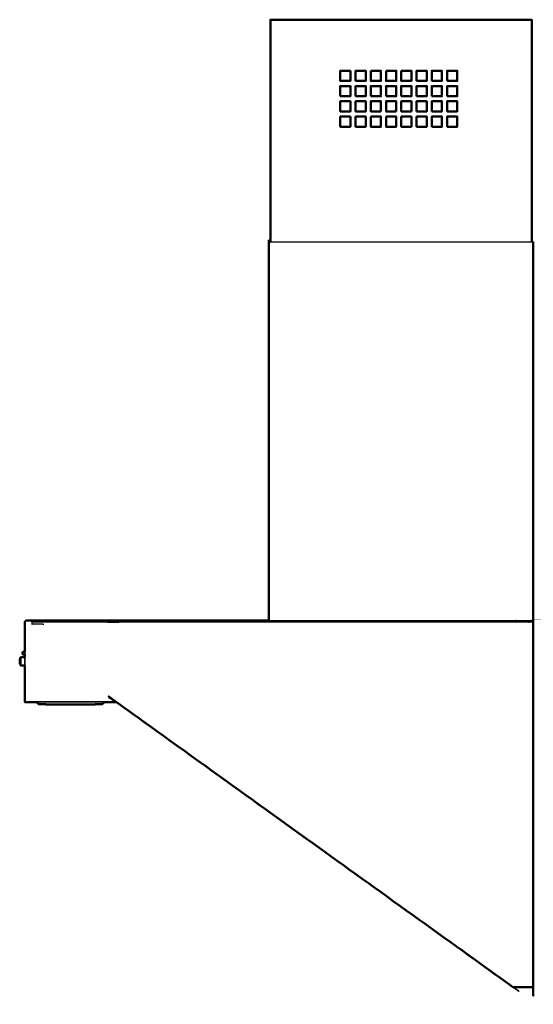
# Model space of a CAD drawing. Units: millimetres. Extents: x -5 to 168, y -2 to 174.
# Drawn here: x 118 to 168, y -2 to 95 of the extents above; entities that cross this region are included whole.
import ezdxf

# ---------------------------------------------------------------- set-up
doc = ezdxf.new("R2010")
doc.units = ezdxf.units.MM
doc.header["$MEASUREMENT"] = 0
doc.layers.add('PROIEZIONI 2D$Visible$Curves', color=7, linetype='Continuous', true_color=0x000000)
doc.layers.add('PROIEZIONI 2D$Visible$SceneSilhouetteCurves', color=7, linetype='Continuous', lineweight=50, true_color=0x000000)

msp = doc.modelspace()

# ---------------------------------------------------------------- linework, layer by layer
at = {"layer": 'PROIEZIONI 2D$Visible$Curves', "color": 18, "true_color": 0x000000}
for points, knots in [([(142.47, 73.199), (142.47, 78.849), (142.47, 84.499), (142.47, 84.999), (142.47, 85.499), (142.47, 85.749), (142.47, 85.999), (142.47, 86.499), (142.47, 86.999), (142.47, 87.249), (142.47, 87.499), (142.47, 87.999), (142.47, 88.499), (142.47, 88.749), (142.47, 88.999), (142.47, 89.499), (142.47, 89.999), (142.47, 92.499), (142.47, 94.999), (142.475, 94.999), (142.481, 94.999), (142.497, 94.999), (142.514, 94.999), (142.538, 94.999), (142.562, 94.999), (142.591, 94.999), (142.62, 94.999), (145.98, 94.999), (149.34, 94.999), (149.84, 94.999), (150.34, 94.999), (150.59, 94.999), (150.84, 94.999), (151.34, 94.999), (151.84, 94.999), (152.09, 94.999), (152.34, 94.999), (152.84, 94.999), (153.34, 94.999), (153.59, 94.999), (153.84, 94.999), (154.34, 94.999), (154.84, 94.999), (155.09, 94.999), (155.34, 94.999), (155.84, 94.999), (156.34, 94.999), (156.59, 94.999), (156.84, 94.999), (157.34, 94.999), (157.84, 94.999), (158.09, 94.999), (158.34, 94.999), (158.839, 94.999), (159.339, 94.999), (159.589, 94.999), (159.839, 94.999), (160.339, 94.999), (160.839, 94.999), (164.117, 94.999), (167.395, 94.999), (167.707, 94.999), (168.019, 94.999), (168.048, 94.999), (168.077, 94.999), (168.101, 94.999), (168.125, 94.999), (168.142, 94.999), (168.158, 94.999), (168.164, 94.999), (168.169, 94.999), (168.169, 92.499), (168.169, 89.999), (168.169, 89.499), (168.169, 88.999), (168.169, 88.749), (168.169, 88.499), (168.169, 87.999), (168.169, 87.499), (168.169, 87.249), (168.169, 86.999), (168.169, 86.499), (168.169, 85.999), (168.169, 85.749), (168.169, 85.499), (168.169, 84.999), (168.169, 84.499), (168.169, 78.849), (168.169, 73.199)], [-6, -6, -6, -5, -5, -4, -4, -3, -3, -2, -2, -1, -1, 0, 0, 1, 1, 2, 2, 3, 3, 4, 4, 5, 5, 6, 6, 7, 7, 8, 8, 9, 9, 10, 10, 11, 11, 12, 12, 13, 13, 14, 14, 15, 15, 16, 16, 17, 17, 18, 18, 19, 19, 20, 20, 21, 21, 22, 22, 23, 23, 24, 24, 25, 25, 26, 26, 27, 27, 28, 28, 29, 29, 30, 30, 31, 31, 32, 32, 33, 33, 34, 34, 35, 35, 36, 36, 37, 37, 38, 38, 38]), ([(150.34, 89.999), (149.84, 89.999), (149.34, 89.999), (149.34, 89.499), (149.34, 88.999), (149.84, 88.999), (150.34, 88.999), (150.34, 89.499), (150.34, 89.999)], [-2, -2, -2, -1, -1, 0, 0, 1, 1, 2, 2, 2]), ([(150.84, 88.999), (151.34, 88.999), (151.84, 88.999), (151.84, 89.499), (151.84, 89.999), (151.34, 89.999), (150.84, 89.999), (150.84, 89.499), (150.84, 88.999)], [-2, -2, -2, -1, -1, 0, 0, 1, 1, 2, 2, 2]), ([(152.34, 89.999), (152.34, 89.499), (152.34, 88.999), (152.84, 88.999), (153.34, 88.999), (153.34, 89.499), (153.34, 89.999), (152.84, 89.999), (152.34, 89.999)], [-2, -2, -2, -1, -1, 0, 0, 1, 1, 2, 2, 2]), ([(153.84, 89.999), (153.84, 89.499), (153.84, 88.999), (154.34, 88.999), (154.84, 88.999), (154.84, 89.499), (154.84, 89.999), (154.34, 89.999), (153.84, 89.999)], [-2, -2, -2, -1, -1, 0, 0, 1, 1, 2, 2, 2]), ([(155.34, 89.999), (155.34, 89.499), (155.34, 88.999), (155.84, 88.999), (156.34, 88.999), (156.34, 89.499), (156.34, 89.999), (155.84, 89.999), (155.34, 89.999)], [-2, -2, -2, -1, -1, 0, 0, 1, 1, 2, 2, 2]), ([(156.84, 88.999), (157.34, 88.999), (157.84, 88.999), (157.84, 89.499), (157.84, 89.999), (157.34, 89.999), (156.84, 89.999), (156.84, 89.499), (156.84, 88.999)], [-2, -2, -2, -1, -1, 0, 0, 1, 1, 2, 2, 2]), ([(158.34, 88.999), (158.84, 88.999), (159.34, 88.999), (159.339, 89.499), (159.339, 89.999), (158.839, 89.999), (158.34, 89.999), (158.34, 89.499), (158.34, 88.999)], [-2, -2, -2, -1, -1, 0, 0, 1, 1, 2, 2, 2]), ([(159.839, 88.999), (160.339, 88.999), (160.839, 88.999), (160.839, 89.499), (160.839, 89.999), (160.339, 89.999), (159.839, 89.999), (159.839, 89.499), (159.839, 88.999)], [-2, -2, -2, -1, -1, 0, 0, 1, 1, 2, 2, 2]), ([(149.34, 87.499), (149.84, 87.499), (150.34, 87.499), (150.34, 87.999), (150.34, 88.499), (149.84, 88.499), (149.34, 88.499), (149.34, 87.999), (149.34, 87.499)], [-2, -2, -2, -1, -1, 0, 0, 1, 1, 2, 2, 2]), ([(150.84, 87.499), (151.34, 87.499), (151.84, 87.499), (151.84, 87.999), (151.84, 88.499), (151.34, 88.499), (150.84, 88.499), (150.84, 87.999), (150.84, 87.499)], [-2, -2, -2, -1, -1, 0, 0, 1, 1, 2, 2, 2]), ([(152.34, 87.499), (152.84, 87.499), (153.34, 87.499), (153.34, 87.999), (153.34, 88.499), (152.84, 88.499), (152.34, 88.499), (152.34, 87.999), (152.34, 87.499)], [-2, -2, -2, -1, -1, 0, 0, 1, 1, 2, 2, 2]), ([(153.84, 87.499), (154.34, 87.499), (154.84, 87.499), (154.84, 87.999), (154.84, 88.499), (154.34, 88.499), (153.84, 88.499), (153.84, 87.999), (153.84, 87.499)], [-2, -2, -2, -1, -1, 0, 0, 1, 1, 2, 2, 2]), ([(155.34, 87.499), (155.84, 87.499), (156.34, 87.499), (156.34, 87.999), (156.34, 88.499), (155.84, 88.499), (155.34, 88.499), (155.34, 87.999), (155.34, 87.499)], [-2, -2, -2, -1, -1, 0, 0, 1, 1, 2, 2, 2]), ([(156.84, 87.499), (157.34, 87.499), (157.84, 87.499), (157.84, 87.999), (157.84, 88.499), (157.34, 88.499), (156.84, 88.499), (156.84, 87.999), (156.84, 87.499)], [-2, -2, -2, -1, -1, 0, 0, 1, 1, 2, 2, 2]), ([(158.34, 87.499), (158.84, 87.499), (159.34, 87.499), (159.34, 87.999), (159.34, 88.499), (158.84, 88.499), (158.34, 88.499), (158.34, 87.999), (158.34, 87.499)], [-2, -2, -2, -1, -1, 0, 0, 1, 1, 2, 2, 2]), ([(159.839, 87.499), (160.339, 87.499), (160.839, 87.499), (160.839, 87.999), (160.839, 88.499), (160.339, 88.499), (159.839, 88.499), (159.839, 87.999), (159.839, 87.499)], [-2, -2, -2, -1, -1, 0, 0, 1, 1, 2, 2, 2]), ([(149.34, 85.999), (149.84, 85.999), (150.34, 85.999), (150.34, 86.499), (150.34, 86.999), (149.84, 86.999), (149.34, 86.999), (149.34, 86.499), (149.34, 85.999)], [-2, -2, -2, -1, -1, 0, 0, 1, 1, 2, 2, 2]), ([(150.84, 85.999), (151.34, 85.999), (151.84, 85.999), (151.84, 86.499), (151.84, 86.999), (151.34, 86.999), (150.84, 86.999), (150.84, 86.499), (150.84, 85.999)], [-2, -2, -2, -1, -1, 0, 0, 1, 1, 2, 2, 2]), ([(153.34, 85.999), (153.34, 86.499), (153.34, 86.999), (152.84, 86.999), (152.34, 86.999), (152.34, 86.499), (152.34, 85.999), (152.84, 85.999), (153.34, 85.999)], [-2, -2, -2, -1, -1, 0, 0, 1, 1, 2, 2, 2]), ([(154.84, 85.999), (154.84, 86.499), (154.84, 86.999), (154.34, 86.999), (153.84, 86.999), (153.84, 86.499), (153.84, 85.999), (154.34, 85.999), (154.84, 85.999)], [-2, -2, -2, -1, -1, 0, 0, 1, 1, 2, 2, 2]), ([(156.34, 85.999), (156.34, 86.499), (156.34, 86.999), (155.84, 86.999), (155.34, 86.999), (155.34, 86.499), (155.34, 85.999), (155.84, 85.999), (156.34, 85.999)], [-2, -2, -2, -1, -1, 0, 0, 1, 1, 2, 2, 2]), ([(156.84, 85.999), (157.34, 85.999), (157.84, 85.999), (157.84, 86.499), (157.84, 86.999), (157.34, 86.999), (156.84, 86.999), (156.84, 86.499), (156.84, 85.999)], [-2, -2, -2, -1, -1, 0, 0, 1, 1, 2, 2, 2]), ([(158.34, 85.999), (158.839, 85.999), (159.339, 85.999), (159.339, 86.499), (159.34, 86.999), (158.84, 86.999), (158.34, 86.999), (158.34, 86.499), (158.34, 85.999)], [-2, -2, -2, -1, -1, 0, 0, 1, 1, 2, 2, 2]), ([(159.839, 85.999), (160.339, 85.999), (160.839, 85.999), (160.839, 86.499), (160.839, 86.999), (160.339, 86.999), (159.839, 86.999), (159.839, 86.499), (159.839, 85.999)], [-2, -2, -2, -1, -1, 0, 0, 1, 1, 2, 2, 2]), ([(150.34, 85.499), (149.84, 85.499), (149.34, 85.499), (149.34, 84.999), (149.34, 84.499), (149.84, 84.499), (150.34, 84.499), (150.34, 84.999), (150.34, 85.499)], [-2, -2, -2, -1, -1, 0, 0, 1, 1, 2, 2, 2]), ([(150.84, 84.499), (151.34, 84.499), (151.84, 84.499), (151.84, 84.999), (151.84, 85.499), (151.34, 85.499), (150.84, 85.499), (150.84, 84.999), (150.84, 84.499)], [-2, -2, -2, -1, -1, 0, 0, 1, 1, 2, 2, 2]), ([(152.34, 85.499), (152.34, 84.999), (152.34, 84.499), (152.84, 84.499), (153.34, 84.499), (153.34, 84.999), (153.34, 85.499), (152.84, 85.499), (152.34, 85.499)], [-2, -2, -2, -1, -1, 0, 0, 1, 1, 2, 2, 2]), ([(153.84, 85.499), (153.84, 84.999), (153.84, 84.499), (154.34, 84.499), (154.84, 84.499), (154.84, 84.999), (154.84, 85.499), (154.34, 85.499), (153.84, 85.499)], [-2, -2, -2, -1, -1, 0, 0, 1, 1, 2, 2, 2]), ([(155.34, 85.499), (155.34, 84.999), (155.34, 84.499), (155.84, 84.499), (156.34, 84.499), (156.34, 84.999), (156.34, 85.499), (155.84, 85.499), (155.34, 85.499)], [-2, -2, -2, -1, -1, 0, 0, 1, 1, 2, 2, 2]), ([(156.84, 84.499), (157.34, 84.499), (157.84, 84.499), (157.84, 84.999), (157.84, 85.499), (157.34, 85.499), (156.84, 85.499), (156.84, 84.999), (156.84, 84.499)], [-2, -2, -2, -1, -1, 0, 0, 1, 1, 2, 2, 2]), ([(158.34, 84.499), (158.84, 84.499), (159.34, 84.499), (159.34, 84.999), (159.34, 85.499), (158.84, 85.499), (158.34, 85.499), (158.34, 84.999), (158.34, 84.499)], [-2, -2, -2, -1, -1, 0, 0, 1, 1, 2, 2, 2]), ([(159.839, 84.499), (160.339, 84.499), (160.839, 84.499), (160.839, 84.999), (160.839, 85.499), (160.339, 85.499), (159.839, 85.499), (159.839, 84.999), (159.839, 84.499)], [-2, -2, -2, -1, -1, 0, 0, 1, 1, 2, 2, 2]), ([(142.32, 36), (142.32, 54.599), (142.32, 73.199), (142.33, 73.199), (142.34, 73.199), (142.373, 73.199), (142.406, 73.199), (142.438, 73.199), (142.47, 73.199)], [192, 192, 192, 193, 193, 194, 194, 195, 195, 195.653029, 195.653029, 195.653029]), ([(168.17, 73.199), (168.202, 73.199), (168.234, 73.199), (168.266, 73.199), (168.299, 73.199), (168.309, 73.199), (168.319, 73.199)], [216.35109, 216.35109, 216.35109, 217, 217, 218, 218, 219, 219, 219]), ([(118.32, 32.935), (118.32, 34.372), (118.32, 35.81), (118.325, 35.839), (118.329, 35.868), (118.343, 35.895), (118.356, 35.921), (118.377, 35.942), (118.398, 35.963), (118.425, 35.977), (118.451, 35.99), (118.481, 35.995), (118.51, 36), (118.764, 36), (119.018, 36)], [106.630997, 106.630997, 106.630997, 107, 107, 108, 108, 109, 109, 110, 110, 111, 111, 112, 112, 113, 113, 113]), ([(119.109, 36), (123.195, 36), (127.28, 36), (127.292, 36), (127.304, 36), (127.321, 36), (127.339, 36), (127.349, 36), (127.359, 36), (134.839, 36), (142.32, 36)], [12, 12, 12, 13, 13, 14, 14, 15, 15, 16, 16, 16.384, 16.384, 16.384]), ([(168.318, 36), (168.318, 35.991), (168.318, 35.982), (168.318, 35.958), (168.318, 35.933), (168.318, 35.894), (168.318, 35.855), (168.318, 35.806), (168.318, 35.758), (168.318, 35.704), (168.318, 35.65), (168.318, 31.825), (168.318, 28), (168.318, 14.011), (168.318, 0.023), (168.318, 0.017), (168.318, 0.012), (168.318, 0.007), (168.318, 0.003), (168.318, 0.002), (168.318, 0)], [18, 18, 18, 19, 19, 20, 20, 21, 21, 22, 22, 23, 23, 24, 24, 25, 25, 26, 26, 27, 27, 28, 28, 28]), ([(118.103, 32.856), (118.11, 32.877), (118.117, 32.898), (118.135, 32.912), (118.153, 32.926), (118.172, 32.931), (118.19, 32.935), (118.255, 32.935), (118.32, 32.935)], [0, 0, 0, 1, 1, 2, 2, 3, 3, 3.389139, 3.389139, 3.389139]), ([(118.321, 32.404), (118.125, 32.404), (117.929, 32.404), (117.925, 32.403), (117.921, 32.401), (117.917, 32.399), (117.913, 32.396), (117.911, 32.393), (117.908, 32.389), (117.887, 32.337), (117.867, 32.286), (117.85, 32.23), (117.833, 32.175), (117.826, 32.115), (117.82, 32.055)], [-4.566969, -4.566969, -4.566969, -4, -4, -3, -3, -2, -2, -1, -1, 0, 0, 1, 1, 2, 2, 2]), ([(117.82, 31.943), (117.82, 31.945), (117.82, 31.947), (117.82, 31.953), (117.82, 31.959), (117.82, 31.968), (117.82, 31.977), (117.82, 31.988), (117.82, 31.999), (117.82, 32.009), (117.82, 32.02), (117.82, 32.029), (117.82, 32.038), (117.82, 32.044), (117.82, 32.05), (117.82, 32.052), (117.82, 32.055)], [-6, -6, -6, -5, -5, -4, -4, -3, -3, -2, -2, -1, -1, 0, 0, 1, 1, 2, 2, 2]), ([(117.82, 31.943), (117.827, 31.882), (117.833, 31.822), (117.85, 31.767), (117.868, 31.711), (117.888, 31.66), (117.909, 31.608), (117.912, 31.605), (117.914, 31.601), (117.918, 31.598), (117.922, 31.596), (117.926, 31.595), (117.93, 31.594), (118.125, 31.594), (118.32, 31.594)], [-3, -3, -3, -2, -2, -1, -1, 0, 0, 1, 1, 2, 2, 3, 3, 3.564867, 3.564867, 3.564867]), ([(118.103, 32.744), (118.103, 32.746), (118.103, 32.748), (118.102, 32.76), (118.101, 32.772), (118.101, 32.775), (118.101, 32.779), (118.101, 32.784), (118.101, 32.788), (118.101, 32.794), (118.101, 32.8), (118.101, 32.806), (118.101, 32.812), (118.101, 32.817), (118.101, 32.822), (118.101, 32.825), (118.101, 32.828), (118.102, 32.84), (118.103, 32.852), (118.103, 32.854), (118.103, 32.856)], [-2, -2, -2, -1, -1, 0, 0, 1, 1, 2, 2, 3, 3, 4, 4, 5, 5, 6, 6, 7, 7, 8, 8, 8]), ([(118.103, 32.744), (118.11, 32.723), (118.118, 32.702), (118.136, 32.688), (118.154, 32.674), (118.172, 32.669), (118.191, 32.665), (118.255, 32.665), (118.32, 32.665)], [0, 0, 0, 1, 1, 2, 2, 3, 3, 3.388727, 3.388727, 3.388727]), ([(119.567, 28), (119.293, 28), (119.018, 28), (118.679, 28), (118.34, 28), (118.335, 28.001), (118.33, 28.002), (118.326, 28.006), (118.323, 28.01), (118.321, 28.015), (118.32, 28.02), (118.32, 29.807), (118.32, 31.594)], [101.933602, 101.933602, 101.933602, 102, 102, 103, 103, 104, 104, 105, 105, 106, 106, 106.45889, 106.45889, 106.45889]), ([(166.27, 0.036), (146.811, 14.006), (127.352, 27.977), (127.342, 27.982), (127.331, 27.988), (127.318, 27.992), (127.304, 27.997), (127.292, 27.998), (127.28, 28), (126.673, 28), (126.067, 28)], [97, 97, 97, 98, 98, 99, 99, 100, 100, 101, 101, 101.146884, 101.146884, 101.146884]), ([(119.567, 28), (119.567, 27.975), (119.567, 27.95), (119.572, 27.921), (119.578, 27.892), (119.594, 27.868), (119.611, 27.844), (119.635, 27.827), (119.66, 27.811), (119.688, 27.805), (119.717, 27.8)], [-1, -1, -1, 0, 0, 1, 1, 2, 2, 3, 3, 4, 4, 4]), ([(120.389, 27.8), (120.314, 27.8), (120.24, 27.8), (120.096, 27.8), (119.953, 27.8), (119.865, 27.8), (119.777, 27.8), (119.747, 27.8), (119.717, 27.8)], [53.611919, 53.611919, 53.611919, 54, 54, 55, 55, 56, 56, 57, 57, 57]), ([(125.244, 27.77), (125.221, 27.77), (125.197, 27.77), (125.128, 27.77), (125.059, 27.77), (124.947, 27.77), (124.835, 27.77), (124.684, 27.77), (124.533, 27.77), (124.349, 27.77), (124.165, 27.77), (123.955, 27.77), (123.745, 27.77), (123.518, 27.77), (123.29, 27.77), (123.053, 27.77), (122.817, 27.77), (122.58, 27.77), (122.343, 27.77), (122.115, 27.77), (121.888, 27.77), (121.678, 27.77), (121.468, 27.77), (121.284, 27.77), (121.1, 27.77), (120.949, 27.77), (120.798, 27.77), (120.686, 27.77), (120.574, 27.77), (120.505, 27.77), (120.436, 27.77), (120.412, 27.77), (120.389, 27.77)], [27, 27, 27, 28, 28, 29, 29, 30, 30, 31, 31, 32, 32, 33, 33, 34, 34, 35, 35, 36, 36, 37, 37, 38, 38, 39, 39, 40, 40, 41, 41, 42, 42, 43, 43, 43]), ([(125.916, 27.8), (125.886, 27.8), (125.856, 27.8), (125.768, 27.8), (125.68, 27.8), (125.537, 27.8), (125.393, 27.8), (125.319, 27.8), (125.244, 27.8)], [7, 7, 7, 8, 8, 9, 9, 10, 10, 10.387528, 10.387528, 10.387528]), ([(126.067, 28), (126.067, 27.975), (126.067, 27.95), (126.061, 27.921), (126.055, 27.892), (126.039, 27.868), (126.022, 27.844), (125.998, 27.827), (125.973, 27.811), (125.945, 27.805), (125.916, 27.8)], [0, 0, 0, 1, 1, 2, 2, 3, 3, 4, 4, 5, 5, 5]), ([(166.32, 0.013), (166.312, 0.015), (166.303, 0.018), (166.287, 0.027), (166.27, 0.036)], [55.589242, 55.589242, 55.589242, 56, 56, 57, 57, 57])]:
    msp.add_open_spline(points, degree=2, knots=knots, dxfattribs=at)
at = {"layer": 'PROIEZIONI 2D$Visible$Curves', "color": 18, "lineweight": -3, "true_color": 0x000000}
for points, knots in [([(142.47, 73.199), (142.487, 73.199), (142.504, 73.199), (142.554, 73.199), (142.605, 73.199), (145.972, 73.199), (149.34, 73.199), (149.84, 73.199), (150.34, 73.199), (150.59, 73.199), (150.84, 73.199), (151.34, 73.199), (151.84, 73.199), (152.09, 73.199), (152.34, 73.199), (152.84, 73.199), (153.34, 73.199), (153.59, 73.199), (153.84, 73.199), (154.34, 73.199), (154.84, 73.199), (155.09, 73.199), (155.34, 73.199), (155.84, 73.199), (156.34, 73.199), (156.59, 73.199), (156.84, 73.199), (157.34, 73.199), (157.84, 73.199), (158.09, 73.199), (158.34, 73.199), (158.839, 73.199), (159.339, 73.199), (159.589, 73.199), (159.839, 73.199), (160.339, 73.199), (160.839, 73.199), (164.117, 73.199), (167.395, 73.199), (167.715, 73.199), (168.034, 73.199), (168.085, 73.199), (168.135, 73.199), (168.153, 73.199), (168.17, 73.199)], [195.653029, 195.653029, 195.653029, 196, 196, 197, 197, 198, 198, 199, 199, 200, 200, 201, 201, 202, 202, 203, 203, 204, 204, 205, 205, 206, 206, 207, 207, 208, 208, 209, 209, 210, 210, 211, 211, 212, 212, 213, 213, 214, 214, 215, 215, 216, 216, 216.35109, 216.35109, 216.35109]), ([(119.018, 35.99), (118.765, 35.99), (118.511, 35.99), (118.483, 35.985), (118.454, 35.981), (118.453, 35.984), (118.452, 35.988), (118.426, 35.974), (118.4, 35.961), (118.379, 35.94), (118.359, 35.92), (118.345, 35.894), (118.332, 35.867), (118.327, 35.838), (118.323, 35.809), (118.323, 31.915), (118.323, 28.02)], [0, 0, 0, 1, 1, 2, 2, 3, 3, 4, 4, 5, 5, 6, 6, 7, 7, 8, 8, 8]), ([(119.109, 36), (119.095, 35.991), (119.081, 35.982), (119.068, 35.958), (119.056, 35.933), (119.046, 35.894), (119.036, 35.855), (119.029, 35.806), (119.023, 35.758), (119.021, 35.704), (119.018, 35.65)], [0, 0, 0, 1, 1, 2, 2, 3, 3, 4, 4, 5, 5, 5]), ([(119.018, 36), (119.018, 35.998), (119.018, 35.997), (119.018, 35.993), (119.018, 35.99), (119.018, 35.98), (119.018, 35.971)], [113, 113, 113, 114, 114, 115, 115, 116, 116, 116]), ([(168.318, 35.855), (167.319, 35.855), (166.32, 35.855), (146.839, 35.855), (127.359, 35.855), (127.349, 35.855), (127.339, 35.855), (127.321, 35.855), (127.304, 35.855), (127.292, 35.855), (127.28, 35.855), (123.158, 35.855), (119.036, 35.855)], [0, 0, 0, 1, 1, 2, 2, 3, 3, 4, 4, 5, 5, 6, 6, 6]), ([(142.32, 36), (154.32, 36), (166.32, 36), (167.319, 36), (168.318, 36)], [16.384, 16.384, 16.384, 17, 17, 18, 18, 18]), ([(117.929, 32.404), (117.929, 32.388), (117.929, 32.373), (117.929, 32.329), (117.929, 32.285), (117.929, 32.219), (117.93, 32.154), (117.93, 32.076), (117.93, 31.999), (117.93, 31.921), (117.93, 31.844), (117.93, 31.778), (117.93, 31.712), (117.93, 31.669), (117.93, 31.625), (117.93, 31.609), (117.93, 31.594)], [5, 5, 5, 6, 6, 7, 7, 8, 8, 9, 9, 10, 10, 11, 11, 12, 12, 13, 13, 13]), ([(168.318, 0.012), (167.344, 0.012), (166.37, 0.012), (166.355, 0.014), (166.34, 0.016), (166.322, 0.018), (166.304, 0.02), (166.292, 0.031), (166.28, 0.041), (146.818, 14.014), (127.355, 27.986), (127.345, 27.992), (127.335, 27.997), (127.32, 28.002), (127.304, 28.007), (127.292, 28.008), (127.28, 28.009), (123.149, 28.008), (119.018, 28.007), (118.68, 28.008), (118.341, 28.01), (118.336, 28.007), (118.331, 28.005)], [0, 0, 0, 1, 1, 2, 2, 3, 3, 4, 4, 5, 5, 6, 6, 7, 7, 8, 8, 9, 9, 10, 10, 11, 11, 11]), ([(118.331, 28.005), (118.331, 28.013), (118.33, 28.021), (118.326, 28.021), (118.323, 28.02), (118.327, 28.012), (118.331, 28.005)], [0, 0, 0, 1, 1, 2, 2, 3, 3, 3]), ([(121.631, 27.8), (121.631, 27.8), (121.631, 27.8), (121.363, 27.8), (121.095, 27.8), (120.86, 27.8), (120.625, 27.8), (120.507, 27.8), (120.389, 27.8)], [50.999667, 50.999667, 50.999667, 51, 51, 52, 52, 53, 53, 53.611919, 53.611919, 53.611919]), ([(125.244, 27.8), (125.126, 27.8), (125.008, 27.8), (124.773, 27.8), (124.538, 27.8), (124.27, 27.8), (124.003, 27.8), (123.712, 27.8), (123.421, 27.8), (123.119, 27.8), (122.817, 27.8), (122.514, 27.8), (122.212, 27.8), (121.921, 27.8), (121.631, 27.8)], [10.387528, 10.387528, 10.387528, 11, 11, 12, 12, 13, 13, 14, 14, 15, 15, 16, 16, 17, 17, 17]), ([(166.382, 0), (166.363, 0.002), (166.344, 0.005), (166.332, 0.009), (166.32, 0.013)], [54, 54, 54, 55, 55, 55.589242, 55.589242, 55.589242])]:
    msp.add_open_spline(points, degree=2, knots=knots, dxfattribs=at)
at = {"layer": 'PROIEZIONI 2D$Visible$Curves', "color": 18, "true_color": 0x000000}
for points in [[(168.319, 73.199), (168.319, 54.599), (168.319, 36)], [(119.018, 36), (119.063, 36), (119.109, 36)], [(168.319, 36), (168.319, 36), (168.318, 36)], [(118.32, 32.404), (118.32, 32.535), (118.32, 32.665)], [(120.389, 27.8), (120.389, 27.785), (120.389, 27.77)], [(125.244, 27.8), (125.244, 27.785), (125.244, 27.77)], [(159.595, 4.828), (159.593, 4.831), (159.592, 4.834)], [(166.32, 0.013), (166.32, 0.006), (166.32, 0)], [(166.382, 0), (166.351, 0), (166.32, 0)], [(168.318, 0), (167.35, 0), (166.382, 0)]]:
    msp.add_open_spline(points, degree=2, dxfattribs=at)
at = {"layer": 'PROIEZIONI 2D$Visible$Curves', "color": 18, "lineweight": -3, "true_color": 0x000000}
for points in [[(118.356, 35.921), (118.357, 35.92), (118.359, 35.92)], [(119.018, 35.971), (119.018, 35.959), (119.018, 35.947)], [(119.018, 35.947), (119.018, 35.928), (119.018, 35.909)], [(119.018, 35.862), (119.018, 35.886), (119.018, 35.909)], [(119.018, 35.862), (119.018, 35.756), (119.018, 35.65)], [(119.018, 35.65), (119.021, 35.65), (119.023, 35.65)], [(119.023, 35.65), (119.029, 35.65), (119.036, 35.65)], [(119.036, 35.65), (119.046, 35.65), (119.056, 35.65)], [(119.109, 35.65), (119.095, 35.65), (119.081, 35.65)], [(120.088, 35.65), (119.599, 35.65), (119.109, 35.65)], [(120.088, 35.65), (120.139, 35.65), (120.189, 35.65)], [(118.32, 32.665), (118.32, 32.8), (118.32, 32.935)], [(118.32, 31.594), (118.32, 31.999), (118.32, 32.404)], [(118.323, 28.01), (118.327, 28.007), (118.331, 28.005)], [(126.067, 28), (122.817, 28), (119.567, 28)]]:
    msp.add_open_spline(points, degree=2, dxfattribs=at)
at = {"layer": 'PROIEZIONI 2D$Visible$SceneSilhouetteCurves', "color": 18, "true_color": 0x000000}
for points, knots in [([(142.47, 73.199), (142.47, 78.849), (142.47, 84.499), (142.47, 84.999), (142.47, 85.499), (142.47, 85.749), (142.47, 85.999), (142.47, 86.499), (142.47, 86.999), (142.47, 87.249), (142.47, 87.499), (142.47, 87.999), (142.47, 88.499), (142.47, 88.749), (142.47, 88.999), (142.47, 89.499), (142.47, 89.999), (142.47, 92.499), (142.47, 94.999), (142.475, 94.999), (142.481, 94.999), (142.497, 94.999), (142.514, 94.999), (142.538, 94.999), (142.562, 94.999), (142.591, 94.999), (142.62, 94.999), (145.98, 94.999), (149.34, 94.999), (149.84, 94.999), (150.34, 94.999), (150.59, 94.999), (150.84, 94.999), (151.34, 94.999), (151.84, 94.999), (152.09, 94.999), (152.34, 94.999), (152.84, 94.999), (153.34, 94.999), (153.59, 94.999), (153.84, 94.999), (154.34, 94.999), (154.84, 94.999), (155.09, 94.999), (155.34, 94.999), (155.84, 94.999), (156.34, 94.999), (156.59, 94.999), (156.84, 94.999), (157.34, 94.999), (157.84, 94.999), (158.09, 94.999), (158.34, 94.999), (158.839, 94.999), (159.339, 94.999), (159.589, 94.999), (159.839, 94.999), (160.339, 94.999), (160.839, 94.999), (164.117, 94.999), (167.395, 94.999), (167.707, 94.999), (168.019, 94.999), (168.048, 94.999), (168.077, 94.999), (168.101, 94.999), (168.125, 94.999), (168.142, 94.999), (168.158, 94.999), (168.164, 94.999), (168.169, 94.999), (168.169, 92.499), (168.169, 89.999), (168.169, 89.499), (168.169, 88.999), (168.169, 88.749), (168.169, 88.499), (168.169, 87.999), (168.169, 87.499), (168.169, 87.249), (168.169, 86.999), (168.169, 86.499), (168.169, 85.999), (168.169, 85.749), (168.169, 85.499), (168.169, 84.999), (168.169, 84.499), (168.169, 78.849), (168.169, 73.199)], [-6, -6, -6, -5, -5, -4, -4, -3, -3, -2, -2, -1, -1, 0, 0, 1, 1, 2, 2, 3, 3, 4, 4, 5, 5, 6, 6, 7, 7, 8, 8, 9, 9, 10, 10, 11, 11, 12, 12, 13, 13, 14, 14, 15, 15, 16, 16, 17, 17, 18, 18, 19, 19, 20, 20, 21, 21, 22, 22, 23, 23, 24, 24, 25, 25, 26, 26, 27, 27, 28, 28, 29, 29, 30, 30, 31, 31, 32, 32, 33, 33, 34, 34, 35, 35, 36, 36, 37, 37, 38, 38, 38]), ([(150.34, 89.999), (149.84, 89.999), (149.34, 89.999), (149.34, 89.499), (149.34, 88.999), (149.84, 88.999), (150.34, 88.999), (150.34, 89.499), (150.34, 89.999)], [-2, -2, -2, -1, -1, 0, 0, 1, 1, 2, 2, 2]), ([(150.84, 88.999), (151.34, 88.999), (151.84, 88.999), (151.84, 89.499), (151.84, 89.999), (151.34, 89.999), (150.84, 89.999), (150.84, 89.499), (150.84, 88.999)], [-2, -2, -2, -1, -1, 0, 0, 1, 1, 2, 2, 2]), ([(152.34, 89.999), (152.34, 89.499), (152.34, 88.999), (152.84, 88.999), (153.34, 88.999), (153.34, 89.499), (153.34, 89.999), (152.84, 89.999), (152.34, 89.999)], [-2, -2, -2, -1, -1, 0, 0, 1, 1, 2, 2, 2]), ([(153.84, 89.999), (153.84, 89.499), (153.84, 88.999), (154.34, 88.999), (154.84, 88.999), (154.84, 89.499), (154.84, 89.999), (154.34, 89.999), (153.84, 89.999)], [-2, -2, -2, -1, -1, 0, 0, 1, 1, 2, 2, 2]), ([(155.34, 89.999), (155.34, 89.499), (155.34, 88.999), (155.84, 88.999), (156.34, 88.999), (156.34, 89.499), (156.34, 89.999), (155.84, 89.999), (155.34, 89.999)], [-2, -2, -2, -1, -1, 0, 0, 1, 1, 2, 2, 2]), ([(156.84, 88.999), (157.34, 88.999), (157.84, 88.999), (157.84, 89.499), (157.84, 89.999), (157.34, 89.999), (156.84, 89.999), (156.84, 89.499), (156.84, 88.999)], [-2, -2, -2, -1, -1, 0, 0, 1, 1, 2, 2, 2]), ([(158.34, 88.999), (158.84, 88.999), (159.34, 88.999), (159.339, 89.499), (159.339, 89.999), (158.839, 89.999), (158.34, 89.999), (158.34, 89.499), (158.34, 88.999)], [-2, -2, -2, -1, -1, 0, 0, 1, 1, 2, 2, 2]), ([(159.839, 88.999), (160.339, 88.999), (160.839, 88.999), (160.839, 89.499), (160.839, 89.999), (160.339, 89.999), (159.839, 89.999), (159.839, 89.499), (159.839, 88.999)], [-2, -2, -2, -1, -1, 0, 0, 1, 1, 2, 2, 2]), ([(149.34, 87.499), (149.84, 87.499), (150.34, 87.499), (150.34, 87.999), (150.34, 88.499), (149.84, 88.499), (149.34, 88.499), (149.34, 87.999), (149.34, 87.499)], [-2, -2, -2, -1, -1, 0, 0, 1, 1, 2, 2, 2]), ([(150.84, 87.499), (151.34, 87.499), (151.84, 87.499), (151.84, 87.999), (151.84, 88.499), (151.34, 88.499), (150.84, 88.499), (150.84, 87.999), (150.84, 87.499)], [-2, -2, -2, -1, -1, 0, 0, 1, 1, 2, 2, 2]), ([(152.34, 87.499), (152.84, 87.499), (153.34, 87.499), (153.34, 87.999), (153.34, 88.499), (152.84, 88.499), (152.34, 88.499), (152.34, 87.999), (152.34, 87.499)], [-2, -2, -2, -1, -1, 0, 0, 1, 1, 2, 2, 2]), ([(153.84, 87.499), (154.34, 87.499), (154.84, 87.499), (154.84, 87.999), (154.84, 88.499), (154.34, 88.499), (153.84, 88.499), (153.84, 87.999), (153.84, 87.499)], [-2, -2, -2, -1, -1, 0, 0, 1, 1, 2, 2, 2]), ([(155.34, 87.499), (155.84, 87.499), (156.34, 87.499), (156.34, 87.999), (156.34, 88.499), (155.84, 88.499), (155.34, 88.499), (155.34, 87.999), (155.34, 87.499)], [-2, -2, -2, -1, -1, 0, 0, 1, 1, 2, 2, 2]), ([(156.84, 87.499), (157.34, 87.499), (157.84, 87.499), (157.84, 87.999), (157.84, 88.499), (157.34, 88.499), (156.84, 88.499), (156.84, 87.999), (156.84, 87.499)], [-2, -2, -2, -1, -1, 0, 0, 1, 1, 2, 2, 2]), ([(158.34, 87.499), (158.84, 87.499), (159.34, 87.499), (159.34, 87.999), (159.34, 88.499), (158.84, 88.499), (158.34, 88.499), (158.34, 87.999), (158.34, 87.499)], [-2, -2, -2, -1, -1, 0, 0, 1, 1, 2, 2, 2]), ([(159.839, 87.499), (160.339, 87.499), (160.839, 87.499), (160.839, 87.999), (160.839, 88.499), (160.339, 88.499), (159.839, 88.499), (159.839, 87.999), (159.839, 87.499)], [-2, -2, -2, -1, -1, 0, 0, 1, 1, 2, 2, 2]), ([(149.34, 85.999), (149.84, 85.999), (150.34, 85.999), (150.34, 86.499), (150.34, 86.999), (149.84, 86.999), (149.34, 86.999), (149.34, 86.499), (149.34, 85.999)], [-2, -2, -2, -1, -1, 0, 0, 1, 1, 2, 2, 2]), ([(150.84, 85.999), (151.34, 85.999), (151.84, 85.999), (151.84, 86.499), (151.84, 86.999), (151.34, 86.999), (150.84, 86.999), (150.84, 86.499), (150.84, 85.999)], [-2, -2, -2, -1, -1, 0, 0, 1, 1, 2, 2, 2]), ([(153.34, 85.999), (153.34, 86.499), (153.34, 86.999), (152.84, 86.999), (152.34, 86.999), (152.34, 86.499), (152.34, 85.999), (152.84, 85.999), (153.34, 85.999)], [-2, -2, -2, -1, -1, 0, 0, 1, 1, 2, 2, 2]), ([(154.84, 85.999), (154.84, 86.499), (154.84, 86.999), (154.34, 86.999), (153.84, 86.999), (153.84, 86.499), (153.84, 85.999), (154.34, 85.999), (154.84, 85.999)], [-2, -2, -2, -1, -1, 0, 0, 1, 1, 2, 2, 2]), ([(156.34, 85.999), (156.34, 86.499), (156.34, 86.999), (155.84, 86.999), (155.34, 86.999), (155.34, 86.499), (155.34, 85.999), (155.84, 85.999), (156.34, 85.999)], [-2, -2, -2, -1, -1, 0, 0, 1, 1, 2, 2, 2]), ([(156.84, 85.999), (157.34, 85.999), (157.84, 85.999), (157.84, 86.499), (157.84, 86.999), (157.34, 86.999), (156.84, 86.999), (156.84, 86.499), (156.84, 85.999)], [-2, -2, -2, -1, -1, 0, 0, 1, 1, 2, 2, 2]), ([(158.34, 85.999), (158.839, 85.999), (159.339, 85.999), (159.339, 86.499), (159.34, 86.999), (158.84, 86.999), (158.34, 86.999), (158.34, 86.499), (158.34, 85.999)], [-2, -2, -2, -1, -1, 0, 0, 1, 1, 2, 2, 2]), ([(159.839, 85.999), (160.339, 85.999), (160.839, 85.999), (160.839, 86.499), (160.839, 86.999), (160.339, 86.999), (159.839, 86.999), (159.839, 86.499), (159.839, 85.999)], [-2, -2, -2, -1, -1, 0, 0, 1, 1, 2, 2, 2]), ([(150.34, 85.499), (149.84, 85.499), (149.34, 85.499), (149.34, 84.999), (149.34, 84.499), (149.84, 84.499), (150.34, 84.499), (150.34, 84.999), (150.34, 85.499)], [-2, -2, -2, -1, -1, 0, 0, 1, 1, 2, 2, 2]), ([(150.84, 84.499), (151.34, 84.499), (151.84, 84.499), (151.84, 84.999), (151.84, 85.499), (151.34, 85.499), (150.84, 85.499), (150.84, 84.999), (150.84, 84.499)], [-2, -2, -2, -1, -1, 0, 0, 1, 1, 2, 2, 2]), ([(152.34, 85.499), (152.34, 84.999), (152.34, 84.499), (152.84, 84.499), (153.34, 84.499), (153.34, 84.999), (153.34, 85.499), (152.84, 85.499), (152.34, 85.499)], [-2, -2, -2, -1, -1, 0, 0, 1, 1, 2, 2, 2]), ([(153.84, 85.499), (153.84, 84.999), (153.84, 84.499), (154.34, 84.499), (154.84, 84.499), (154.84, 84.999), (154.84, 85.499), (154.34, 85.499), (153.84, 85.499)], [-2, -2, -2, -1, -1, 0, 0, 1, 1, 2, 2, 2]), ([(155.34, 85.499), (155.34, 84.999), (155.34, 84.499), (155.84, 84.499), (156.34, 84.499), (156.34, 84.999), (156.34, 85.499), (155.84, 85.499), (155.34, 85.499)], [-2, -2, -2, -1, -1, 0, 0, 1, 1, 2, 2, 2]), ([(156.84, 84.499), (157.34, 84.499), (157.84, 84.499), (157.84, 84.999), (157.84, 85.499), (157.34, 85.499), (156.84, 85.499), (156.84, 84.999), (156.84, 84.499)], [-2, -2, -2, -1, -1, 0, 0, 1, 1, 2, 2, 2]), ([(158.34, 84.499), (158.84, 84.499), (159.34, 84.499), (159.34, 84.999), (159.34, 85.499), (158.84, 85.499), (158.34, 85.499), (158.34, 84.999), (158.34, 84.499)], [-2, -2, -2, -1, -1, 0, 0, 1, 1, 2, 2, 2]), ([(159.839, 84.499), (160.339, 84.499), (160.839, 84.499), (160.839, 84.999), (160.839, 85.499), (160.339, 85.499), (159.839, 85.499), (159.839, 84.999), (159.839, 84.499)], [-2, -2, -2, -1, -1, 0, 0, 1, 1, 2, 2, 2]), ([(142.32, 36), (142.32, 54.599), (142.32, 73.199), (142.33, 73.199), (142.34, 73.199), (142.373, 73.199), (142.406, 73.199), (142.438, 73.199), (142.47, 73.199)], [192, 192, 192, 193, 193, 194, 194, 195, 195, 195.653029, 195.653029, 195.653029]), ([(168.17, 73.199), (168.202, 73.199), (168.234, 73.199), (168.266, 73.199), (168.299, 73.199), (168.309, 73.199), (168.319, 73.199)], [216.35109, 216.35109, 216.35109, 217, 217, 218, 218, 219, 219, 219]), ([(118.32, 32.935), (118.32, 34.372), (118.32, 35.81), (118.325, 35.839), (118.329, 35.868), (118.343, 35.895), (118.356, 35.921), (118.377, 35.942), (118.398, 35.963), (118.425, 35.977), (118.451, 35.99), (118.481, 35.995), (118.51, 36), (118.764, 36), (119.018, 36)], [106.630997, 106.630997, 106.630997, 107, 107, 108, 108, 109, 109, 110, 110, 111, 111, 112, 112, 113, 113, 113]), ([(119.109, 36), (123.195, 36), (127.28, 36), (127.292, 36), (127.304, 36), (127.321, 36), (127.339, 36), (127.349, 36), (127.359, 36), (134.839, 36), (142.32, 36)], [12, 12, 12, 13, 13, 14, 14, 15, 15, 16, 16, 16.384, 16.384, 16.384]), ([(168.318, 36), (168.318, 35.991), (168.318, 35.982), (168.318, 35.958), (168.318, 35.933), (168.318, 35.894), (168.318, 35.855), (168.318, 35.806), (168.318, 35.758), (168.318, 35.704), (168.318, 35.65), (168.318, 31.825), (168.318, 28), (168.318, 14.011), (168.318, 0.023), (168.318, 0.017), (168.318, 0.012), (168.318, 0.007), (168.318, 0.003), (168.318, 0.002), (168.318, 0)], [18, 18, 18, 19, 19, 20, 20, 21, 21, 22, 22, 23, 23, 24, 24, 25, 25, 26, 26, 27, 27, 28, 28, 28]), ([(118.103, 32.856), (118.11, 32.877), (118.117, 32.898), (118.135, 32.912), (118.153, 32.926), (118.172, 32.931), (118.19, 32.935), (118.255, 32.935), (118.32, 32.935)], [0, 0, 0, 1, 1, 2, 2, 3, 3, 3.389139, 3.389139, 3.389139]), ([(118.321, 32.404), (118.125, 32.404), (117.929, 32.404), (117.925, 32.403), (117.921, 32.401), (117.917, 32.399), (117.913, 32.396), (117.911, 32.393), (117.908, 32.389), (117.887, 32.337), (117.867, 32.286), (117.85, 32.23), (117.833, 32.175), (117.826, 32.115), (117.82, 32.055)], [-4.566969, -4.566969, -4.566969, -4, -4, -3, -3, -2, -2, -1, -1, 0, 0, 1, 1, 2, 2, 2]), ([(117.82, 31.943), (117.82, 31.945), (117.82, 31.947), (117.82, 31.953), (117.82, 31.959), (117.82, 31.968), (117.82, 31.977), (117.82, 31.988), (117.82, 31.999), (117.82, 32.009), (117.82, 32.02), (117.82, 32.029), (117.82, 32.038), (117.82, 32.044), (117.82, 32.05), (117.82, 32.052), (117.82, 32.055)], [-6, -6, -6, -5, -5, -4, -4, -3, -3, -2, -2, -1, -1, 0, 0, 1, 1, 2, 2, 2]), ([(117.82, 31.943), (117.827, 31.882), (117.833, 31.822), (117.85, 31.767), (117.868, 31.711), (117.888, 31.66), (117.909, 31.608), (117.912, 31.605), (117.914, 31.601), (117.918, 31.598), (117.922, 31.596), (117.926, 31.595), (117.93, 31.594), (118.125, 31.594), (118.32, 31.594)], [-3, -3, -3, -2, -2, -1, -1, 0, 0, 1, 1, 2, 2, 3, 3, 3.564867, 3.564867, 3.564867]), ([(118.103, 32.744), (118.103, 32.746), (118.103, 32.748), (118.102, 32.76), (118.101, 32.772), (118.101, 32.775), (118.101, 32.779), (118.101, 32.784), (118.101, 32.788), (118.101, 32.794), (118.101, 32.8), (118.101, 32.806), (118.101, 32.812), (118.101, 32.817), (118.101, 32.822), (118.101, 32.825), (118.101, 32.828), (118.102, 32.84), (118.103, 32.852), (118.103, 32.854), (118.103, 32.856)], [-2, -2, -2, -1, -1, 0, 0, 1, 1, 2, 2, 3, 3, 4, 4, 5, 5, 6, 6, 7, 7, 8, 8, 8]), ([(118.103, 32.744), (118.11, 32.723), (118.118, 32.702), (118.136, 32.688), (118.154, 32.674), (118.172, 32.669), (118.191, 32.665), (118.255, 32.665), (118.32, 32.665)], [0, 0, 0, 1, 1, 2, 2, 3, 3, 3.388727, 3.388727, 3.388727]), ([(119.567, 28), (119.293, 28), (119.018, 28), (118.679, 28), (118.34, 28), (118.335, 28.001), (118.33, 28.002), (118.326, 28.006), (118.323, 28.01), (118.321, 28.015), (118.32, 28.02), (118.32, 29.807), (118.32, 31.594)], [101.933602, 101.933602, 101.933602, 102, 102, 103, 103, 104, 104, 105, 105, 106, 106, 106.45889, 106.45889, 106.45889]), ([(166.27, 0.036), (146.811, 14.006), (127.352, 27.977), (127.342, 27.982), (127.331, 27.988), (127.318, 27.992), (127.304, 27.997), (127.292, 27.998), (127.28, 28), (126.673, 28), (126.067, 28)], [97, 97, 97, 98, 98, 99, 99, 100, 100, 101, 101, 101.146884, 101.146884, 101.146884]), ([(119.567, 28), (119.567, 27.975), (119.567, 27.95), (119.572, 27.921), (119.578, 27.892), (119.594, 27.868), (119.611, 27.844), (119.635, 27.827), (119.66, 27.811), (119.688, 27.805), (119.717, 27.8)], [-1, -1, -1, 0, 0, 1, 1, 2, 2, 3, 3, 4, 4, 4]), ([(120.389, 27.8), (120.314, 27.8), (120.24, 27.8), (120.096, 27.8), (119.953, 27.8), (119.865, 27.8), (119.777, 27.8), (119.747, 27.8), (119.717, 27.8)], [53.611919, 53.611919, 53.611919, 54, 54, 55, 55, 56, 56, 57, 57, 57]), ([(125.244, 27.77), (125.221, 27.77), (125.197, 27.77), (125.128, 27.77), (125.059, 27.77), (124.947, 27.77), (124.835, 27.77), (124.684, 27.77), (124.533, 27.77), (124.349, 27.77), (124.165, 27.77), (123.955, 27.77), (123.745, 27.77), (123.518, 27.77), (123.29, 27.77), (123.053, 27.77), (122.817, 27.77), (122.58, 27.77), (122.343, 27.77), (122.115, 27.77), (121.888, 27.77), (121.678, 27.77), (121.468, 27.77), (121.284, 27.77), (121.1, 27.77), (120.949, 27.77), (120.798, 27.77), (120.686, 27.77), (120.574, 27.77), (120.505, 27.77), (120.436, 27.77), (120.412, 27.77), (120.389, 27.77)], [27, 27, 27, 28, 28, 29, 29, 30, 30, 31, 31, 32, 32, 33, 33, 34, 34, 35, 35, 36, 36, 37, 37, 38, 38, 39, 39, 40, 40, 41, 41, 42, 42, 43, 43, 43]), ([(125.916, 27.8), (125.886, 27.8), (125.856, 27.8), (125.768, 27.8), (125.68, 27.8), (125.537, 27.8), (125.393, 27.8), (125.319, 27.8), (125.244, 27.8)], [7, 7, 7, 8, 8, 9, 9, 10, 10, 10.387528, 10.387528, 10.387528]), ([(126.067, 28), (126.067, 27.975), (126.067, 27.95), (126.061, 27.921), (126.055, 27.892), (126.039, 27.868), (126.022, 27.844), (125.998, 27.827), (125.973, 27.811), (125.945, 27.805), (125.916, 27.8)], [0, 0, 0, 1, 1, 2, 2, 3, 3, 4, 4, 5, 5, 5]), ([(166.32, 0.013), (166.312, 0.015), (166.303, 0.018), (166.287, 0.027), (166.27, 0.036)], [55.589242, 55.589242, 55.589242, 56, 56, 57, 57, 57])]:
    msp.add_open_spline(points, degree=2, knots=knots, dxfattribs=at)
for points in [[(168.319, 73.199), (168.319, 54.599), (168.319, 36)], [(119.018, 36), (119.063, 36), (119.109, 36)], [(168.319, 36), (168.319, 36), (168.318, 36)], [(118.32, 32.404), (118.32, 32.535), (118.32, 32.665)], [(120.389, 27.8), (120.389, 27.785), (120.389, 27.77)], [(125.244, 27.8), (125.244, 27.785), (125.244, 27.77)], [(159.595, 4.828), (159.593, 4.831), (159.592, 4.834)], [(166.32, 0.013), (166.32, 0.006), (166.32, 0)], [(166.382, 0), (166.351, 0), (166.32, 0)], [(168.318, 0), (167.35, 0), (166.382, 0)]]:
    msp.add_open_spline(points, degree=2, dxfattribs=at)

doc.saveas('drawing.dxf')
